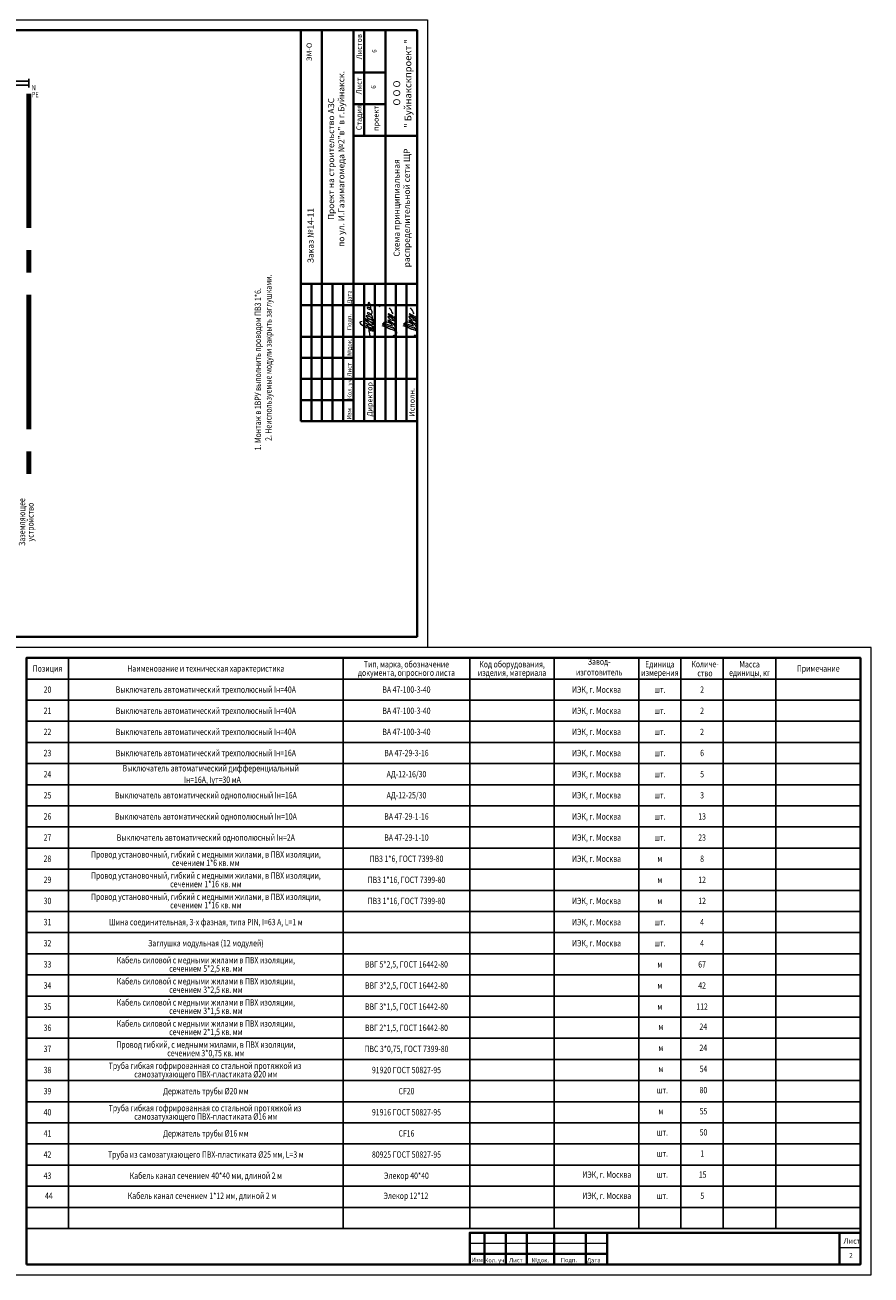
# Model space of a CAD drawing. Units: millimetres. Extents: x 18019 to 168847, y 182 to 12520.
# Drawn here: x 167327 to 167447, y 1056 to 1233 of the extents above; entities that cross this region are included whole.
import ezdxf
from ezdxf.enums import TextEntityAlignment as Align

# ---------------------------------------------------------------- set-up
doc = ezdxf.new("R2010")
doc.units = ezdxf.units.MM
doc.header["$LTSCALE"] = 4
doc.linetypes.add('CENTER2', pattern=[28.575, 19.05, -3.175, 3.175, -3.175])
for name, color, linetype, lineweight in [('1стены', 7, 'Continuous', 40), ('Element', 3, 'Continuous', 30), ('Объект', 5, 'Continuous', 25), ('Рамка', 1, 'Continuous', 50), ('с г-1', 7, 'Continuous', 50), ('стены', 250, 'Continuous', 40), ('тонкие', 4, 'Continuous', 9)]:
    doc.layers.add(name, color=color, linetype=linetype, lineweight=lineweight)
doc.styles.add('ESKD15', font='eskd.shx', dxfattribs={"width": 0.8, "oblique": 15, "height": 2})
doc.styles.get("Standard").update_dxf_attribs({"font": 'isocpeur.ttf', "height": 2.3})

# ---------------------------------------------------------------- blocks, each defined once
blk = doc.blocks.new('сапия')
at = {"layer": '1стены', "lineweight": 18, "ltscale": 0.5}
for points in [[(6.43, 5.41), (5.1, 2.04), (3.62, 0.21), (2.61, 1.34), (3.13, 1.09)], [(6.9, 3.65), (6.31, 1.63), (7.41, 3.18), (7.41, 4.62), (5.1, 2.31), (5.1, 0.48), (7.06, 1.42), (8.25, 3.26), (7.27, 2.29), (7.16, 0.67), (9.15, 2.21), (9.57, 3.3), (8.38, 2.11), (8.23, 0.69), (9.99, 2.09), (10.45, 3.15), (9.42, 1.96), (9.2, 1.14), (9.64, 0.7), (9.18, 0.41)], [(7, 4.62), (6.93, 5.08), (6.01, 2.79), (5.16, 0.54), (5.69, 1.46)], [(10.51, 1.4), (11.97, 2.23), (12.61, 2.65)]]:
    blk.add_spline(points, degree=3, dxfattribs=at)

msp = doc.modelspace()

# ---------------------------------------------------------------- linework, layer by layer
at = {"layer": '1стены', "ltscale": 0.35}
for p, q in [((167369.367, 1196.436), (167369.367, 1232.436)), ((167373.867, 1176.936), (167373.867, 1232.436)), ((167375.367, 1217.436), (167375.367, 1232.436)), ((167378.367, 1196.436), (167378.367, 1232.436)), ((167373.867, 1226.436), (167378.367, 1226.436)), ((167373.867, 1221.936), (167378.367, 1221.936)), ((167373.867, 1217.436), (167382.867, 1217.436)), ((167366.367, 1196.436), (167382.867, 1196.436)), ((167367.867, 1176.936), (167367.867, 1196.436)), ((167369.367, 1176.936), (167369.367, 1196.436)), ((167370.867, 1176.936), (167370.867, 1196.436)), ((167372.367, 1176.936), (167372.367, 1196.436)), ((167375.367, 1176.936), (167375.367, 1196.436)), ((167375.367, 1176.936), (167375.367, 1196.436)), ((167375.367, 1176.936), (167375.367, 1196.436)), ((167375.367, 1176.936), (167375.367, 1196.436)), ((167375.367, 1176.936), (167375.367, 1196.436)), ((167375.367, 1176.936), (167375.367, 1196.436)), ((167375.367, 1176.936), (167375.367, 1196.436)), ((167375.367, 1176.936), (167375.367, 1196.436)), ((167375.367, 1176.936), (167375.367, 1196.436)), ((167375.367, 1176.936), (167375.367, 1196.436)), ((167375.367, 1176.936), (167375.367, 1196.436)), ((167375.367, 1176.936), (167375.367, 1196.436)), ((167375.367, 1176.936), (167375.367, 1196.436)), ((167375.367, 1176.936), (167375.367, 1196.436)), ((167375.367, 1176.936), (167375.367, 1196.436)), ((167375.367, 1176.936), (167375.367, 1196.436)), ((167375.367, 1176.936), (167375.367, 1196.436)), ((167375.367, 1176.936), (167375.367, 1196.436)), ((167376.867, 1176.936), (167376.867, 1196.436)), ((167376.867, 1176.936), (167376.867, 1196.436)), ((167376.867, 1176.936), (167376.867, 1196.436)), ((167376.867, 1176.936), (167376.867, 1196.436)), ((167376.867, 1176.936), (167376.867, 1196.436)), ((167376.867, 1176.936), (167376.867, 1196.436)), ((167376.867, 1176.936), (167376.867, 1196.436)), ((167376.867, 1176.936), (167376.867, 1196.436)), ((167376.867, 1176.936), (167376.867, 1196.436)), ((167376.867, 1176.936), (167376.867, 1196.436)), ((167376.867, 1176.936), (167376.867, 1196.436)), ((167376.867, 1176.936), (167376.867, 1196.436)), ((167376.867, 1176.936), (167376.867, 1196.436)), ((167376.867, 1176.936), (167376.867, 1196.436)), ((167376.867, 1176.936), (167376.867, 1196.436)), ((167376.867, 1176.936), (167376.867, 1196.436)), ((167378.367, 1176.936), (167378.367, 1196.436)), ((167378.367, 1176.936), (167378.367, 1196.436)), ((167378.367, 1176.936), (167378.367, 1196.436)), ((167378.367, 1176.936), (167378.367, 1196.436)), ((167378.367, 1176.936), (167378.367, 1196.436)), ((167378.367, 1176.936), (167378.367, 1196.436)), ((167378.367, 1176.936), (167378.367, 1196.436)), ((167378.367, 1176.936), (167378.367, 1196.436)), ((167378.367, 1176.936), (167378.367, 1196.436)), ((167378.367, 1176.936), (167378.367, 1196.436)), ((167378.367, 1176.936), (167378.367, 1196.436)), ((167378.367, 1176.936), (167378.367, 1196.436)), ((167378.367, 1176.936), (167378.367, 1196.436)), ((167378.367, 1176.936), (167378.367, 1196.436)), ((167378.367, 1176.936), (167378.367, 1196.436)), ((167378.367, 1176.936), (167378.367, 1196.436)), ((167378.367, 1176.936), (167378.367, 1196.436)), ((167378.367, 1176.936), (167378.367, 1196.436)), ((167379.867, 1176.936), (167379.867, 1196.436)), ((167379.867, 1176.936), (167379.867, 1196.436)), ((167379.867, 1176.936), (167379.867, 1196.436)), ((167379.867, 1176.936), (167379.867, 1196.436)), ((167379.867, 1176.936), (167379.867, 1196.436)), ((167379.867, 1176.936), (167379.867, 1196.436)), ((167379.867, 1176.936), (167379.867, 1196.436)), ((167379.867, 1176.936), (167379.867, 1196.436)), ((167379.867, 1176.936), (167379.867, 1196.436)), ((167379.867, 1176.936), (167379.867, 1196.436)), ((167379.867, 1176.936), (167379.867, 1196.436)), ((167379.867, 1176.936), (167379.867, 1196.436)), ((167379.867, 1176.936), (167379.867, 1196.436)), ((167379.867, 1176.936), (167379.867, 1196.436)), ((167379.867, 1176.936), (167379.867, 1196.436)), ((167379.867, 1176.936), (167379.867, 1196.436)), ((167379.867, 1176.936), (167379.867, 1196.436)), ((167379.867, 1176.936), (167379.867, 1196.436)), ((167381.367, 1176.936), (167381.367, 1196.436)), ((167381.367, 1176.936), (167381.367, 1196.436)), ((167381.367, 1176.936), (167381.367, 1196.436)), ((167381.367, 1176.936), (167381.367, 1196.436)), ((167381.367, 1176.936), (167381.367, 1196.436)), ((167381.367, 1176.936), (167381.367, 1196.436)), ((167381.367, 1176.936), (167381.367, 1196.436)), ((167381.367, 1176.936), (167381.367, 1196.436)), ((167381.367, 1176.936), (167381.367, 1196.436)), ((167381.367, 1176.936), (167381.367, 1196.436)), ((167381.367, 1176.936), (167381.367, 1196.436)), ((167381.367, 1176.936), (167381.367, 1196.436)), ((167381.367, 1176.936), (167381.367, 1196.436)), ((167381.367, 1176.936), (167381.367, 1196.436)), ((167381.367, 1176.936), (167381.367, 1196.436)), ((167381.367, 1176.936), (167381.367, 1196.436)), ((167381.367, 1176.936), (167381.367, 1196.436)), ((167381.367, 1176.936), (167381.367, 1196.436)), ((167382.867, 1176.936), (167382.867, 1196.436)), ((167382.867, 1176.936), (167382.867, 1196.436)), ((167382.867, 1176.936), (167382.867, 1196.436)), ((167382.867, 1176.936), (167382.867, 1196.436)), ((167382.867, 1176.936), (167382.867, 1196.436)), ((167382.867, 1176.936), (167382.867, 1196.436)), ((167366.367, 1193.436), (167382.867, 1193.436)), ((167366.367, 1193.436), (167382.867, 1193.436)), ((167366.367, 1193.436), (167382.867, 1193.436)), ((167366.367, 1193.436), (167382.867, 1193.436)), ((167366.367, 1193.436), (167382.867, 1193.436)), ((167366.367, 1193.436), (167382.867, 1193.436)), ((167366.367, 1193.436), (167382.867, 1193.436)), ((167366.367, 1193.436), (167382.867, 1193.436)), ((167366.367, 1193.436), (167382.867, 1193.436)), ((167366.367, 1193.436), (167382.867, 1193.436)), ((167366.367, 1193.436), (167382.867, 1193.436)), ((167366.367, 1193.436), (167382.867, 1193.436)), ((167366.367, 1193.436), (167382.867, 1193.436)), ((167366.367, 1193.436), (167382.867, 1193.436)), ((167366.367, 1193.436), (167382.867, 1193.436)), ((167366.367, 1193.436), (167382.867, 1193.436)), ((167366.367, 1193.436), (167382.867, 1193.436)), ((167366.367, 1193.436), (167382.867, 1193.436)), ((167366.367, 1188.936), (167382.867, 1188.936)), ((167366.367, 1188.936), (167382.867, 1188.936)), ((167366.367, 1188.936), (167382.867, 1188.936)), ((167366.367, 1188.936), (167382.867, 1188.936)), ((167366.367, 1188.936), (167382.867, 1188.936)), ((167366.367, 1188.936), (167382.867, 1188.936)), ((167366.367, 1188.936), (167382.867, 1188.936)), ((167366.367, 1188.936), (167382.867, 1188.936)), ((167366.367, 1188.936), (167382.867, 1188.936)), ((167366.367, 1188.936), (167382.867, 1188.936)), ((167366.367, 1188.936), (167382.867, 1188.936)), ((167366.367, 1188.936), (167382.867, 1188.936)), ((167366.367, 1188.936), (167382.867, 1188.936)), ((167366.367, 1188.936), (167382.867, 1188.936)), ((167366.367, 1188.936), (167382.867, 1188.936)), ((167366.367, 1188.936), (167382.867, 1188.936)), ((167366.367, 1188.936), (167382.867, 1188.936)), ((167366.367, 1188.936), (167382.867, 1188.936)), ((167366.367, 1185.936), (167373.867, 1185.936)), ((167366.367, 1182.936), (167382.867, 1182.936)), ((167366.367, 1179.936), (167373.867, 1179.936)), ((167366.367, 1176.936), (167382.867, 1176.936))]:
    msp.add_line(p, q, dxfattribs=at)
msp.add_lwpolyline([(167366.367, 1176.936), (167382.867, 1176.936), (167382.867, 1232.436), (167366.367, 1232.436)], close=True, dxfattribs=at)
msp.add_lwpolyline([(167366.367, 1176.936), (167382.867, 1176.936), (167382.867, 1232.436), (167366.367, 1232.436)], close=True, dxfattribs=at)
msp.add_lwpolyline([(167366.367, 1176.936), (167382.867, 1176.936), (167382.867, 1232.436), (167366.367, 1232.436)], close=True, dxfattribs=at)
at = {"layer": '1стены', "lineweight": 18, "ltscale": 0.5}
msp.add_spline([(167375.081, 1191.097), (167374.752, 1191.015), (167375.348, 1190.415), (167375.697, 1190.258), (167376.74, 1189.795), (167376.923, 1189.451), (167376.64, 1188.989), (167376.246, 1188.938), (167376.172, 1189.222), (167376.062, 1189.898), (167375.783, 1190.512), (167375.638, 1190.548), (167376.782, 1190.06), (167376.396, 1190.1), (167376.17, 1189.95), (167376.476, 1189.753), (167376.759, 1189.866), (167376.527, 1190.344), (167375.711, 1191.118), (167375.406, 1191.245), (167375.272, 1191.207), (167375.678, 1190.801), (167376.941, 1190.413), (167375.492, 1191.517), (167376.581, 1190.994), (167376.729, 1190.994), (167376.153, 1191.409), (167375.719, 1191.409), (167376.028, 1190.862), (167376.563, 1190.664), (167376.728, 1190.78), (167376.389, 1191.621), (167376.154, 1191.76), (167375.633, 1191.906), (167376.031, 1191.507), (167376.475, 1191.425), (167376.538, 1191.538), (167376.46, 1191.939), (167376.111, 1192.268), (167375.777, 1192.347), (167375.944, 1192.123), (167376.17, 1192.049), (167376.408, 1192.137), (167376.441, 1192.606), (167375.953, 1193.093), (167375.796, 1193.074), (167376.034, 1192.836), (167376.199, 1192.836), (167376.199, 1193.572), (167376.035, 1193.819), (167375.926, 1193.714), (167376.496, 1193.479), (167377.2, 1193.479), (167377.612, 1193.224)], degree=3, dxfattribs=at)
at = {"layer": 'Element', "color": 0, "lineweight": 25}
for p, q in [((167236.528, 1225.236), (167327.728, 1225.236)), ((167236.528, 1224.636), (167327.728, 1224.636)), ((167327.728, 1225.536), (167327.728, 1224.336))]:
    msp.add_line(p, q, dxfattribs=at)
at = {"layer": 'Element', "color": 0, "linetype": 'CENTER2', "lineweight": 80, "ltscale": 0.25}
msp.add_line((167327.728, 1223.436), (167327.728, 1168.836), dxfattribs=at)
at = {"layer": 'Рамка', "color": 0, "lineweight": 25}
for p, q in [((167291.367, 1232.436), (167372.367, 1232.436)), ((167327.367, 1143.336), (167327.367, 1062.336)), ((167327.367, 1143.336), (167445.867, 1143.336)), ((167333.367, 1143.336), (167333.367, 1062.336)), ((167372.367, 1143.336), (167372.367, 1062.336)), ((167390.367, 1143.336), (167390.367, 1062.336)), ((167402.367, 1143.336), (167402.367, 1062.336)), ((167414.367, 1143.336), (167414.367, 1062.336)), ((167420.367, 1143.336), (167420.367, 1062.336)), ((167426.367, 1143.336), (167426.367, 1062.336)), ((167433.867, 1143.336), (167433.867, 1062.336)), ((167445.867, 1143.336), (167445.867, 1062.336)), ((167327.367, 1140.336), (167445.867, 1140.336)), ((167327.367, 1137.336), (167445.867, 1137.336)), ((167327.367, 1134.336), (167445.867, 1134.336)), ((167327.367, 1131.336), (167445.867, 1131.336)), ((167327.367, 1128.336), (167445.867, 1128.336)), ((167327.367, 1125.336), (167445.867, 1125.336)), ((167327.367, 1122.336), (167445.867, 1122.336)), ((167327.367, 1119.336), (167445.867, 1119.336)), ((167327.367, 1116.336), (167445.867, 1116.336)), ((167327.367, 1113.336), (167445.867, 1113.336)), ((167327.367, 1110.336), (167445.867, 1110.336)), ((167327.367, 1107.336), (167445.867, 1107.336)), ((167327.367, 1104.336), (167445.867, 1104.336)), ((167327.367, 1101.336), (167445.867, 1101.336)), ((167327.367, 1098.336), (167445.867, 1098.336)), ((167327.367, 1095.336), (167445.867, 1095.336)), ((167327.367, 1092.336), (167445.867, 1092.336)), ((167327.367, 1089.336), (167445.867, 1089.336)), ((167327.367, 1086.336), (167445.867, 1086.336)), ((167327.367, 1083.336), (167445.867, 1083.336)), ((167327.367, 1080.336), (167445.867, 1080.336)), ((167327.367, 1077.336), (167445.867, 1077.336)), ((167327.367, 1074.336), (167445.867, 1074.336)), ((167327.367, 1071.336), (167445.867, 1071.336)), ((167327.367, 1068.336), (167445.867, 1068.336)), ((167327.367, 1065.336), (167445.867, 1065.336)), ((167327.367, 1062.336), (167445.867, 1062.336))]:
    msp.add_line(p, q, dxfattribs=at)
at = {"layer": 'Рамка', "color": 0, "lineweight": 40}
for p, q in [((167392.467, 1061.736), (167392.467, 1057.236)), ((167395.467, 1061.736), (167395.467, 1057.236)), ((167398.467, 1061.736), (167398.467, 1057.236)), ((167402.367, 1061.736), (167402.367, 1057.236)), ((167406.867, 1061.736), (167406.867, 1057.236)), ((167409.867, 1061.736), (167445.867, 1061.736)), ((167409.867, 1061.736), (167409.867, 1057.236)), ((167442.867, 1061.736), (167442.867, 1057.236)), ((167390.367, 1058.736), (167409.867, 1058.736)), ((167390.367, 1057.236), (167445.867, 1057.236))]:
    msp.add_line(p, q, dxfattribs=at)
at = {"layer": 'Рамка', "color": 0, "lineweight": 20}
for p, q in [((167390.367, 1060.236), (167409.867, 1060.236)), ((167442.867, 1059.636), (167445.867, 1059.636))]:
    msp.add_line(p, q, dxfattribs=at)
at = {"layer": 'Рамка', "color": 0, "lineweight": 5}
for points in [[(167384.367, 1144.836), (167195.367, 1144.836), (167195.367, 1233.936), (167384.367, 1233.936)], [(167321.367, 1055.736), (167447.367, 1055.736), (167447.367, 1144.836), (167321.367, 1144.836)]]:
    msp.add_lwpolyline(points, close=True, dxfattribs=at)
at = {"layer": 'Рамка', "color": 0, "lineweight": 40}
for points in [[(167382.867, 1146.336), (167201.367, 1146.336), (167201.367, 1232.436), (167382.867, 1232.436)], [(167327.367, 1057.236), (167445.867, 1057.236), (167445.867, 1143.336), (167327.367, 1143.336)], [(167390.367, 1057.236), (167445.867, 1057.236), (167445.867, 1061.736), (167390.367, 1061.736)]]:
    msp.add_lwpolyline(points, close=True, dxfattribs=at)

# ---------------------------------------------------------------- block references
at = {"layer": 'тонкие', "color": 0, "ltscale": 0.5, "xscale": 0.4020286921877414, "yscale": 0.4020286921877414, "zscale": 0.4020286921875001, "rotation": 90}
for p in [(167380.029, 1187.965), (167383.029, 1187.965)]:
    msp.add_blockref('сапия', p, dxfattribs=at)

# ---------------------------------------------------------------- texts
at = {"layer": '1стены', "ltscale": 0.35, "attachment_point": 1, "rotation": 90}
for s, insert, char_height, width in [('Листов', (167374.283, 1228.29), 0.75, 2.5162), ('{\\fArial|b0|i0|c204|p34;ЭМ-О}', (167367.168, 1228.069), 0.75, 18.00438), ('" Буйнакскпроект "', (167381.09, 1218.587), 0.975, 18.99666), ('Лист', (167374.257, 1223.318), 0.75, 2.5162), ('О О О', (167379.501, 1221.75), 0.975, 18.99666), ('Стадия', (167374.257, 1218.244), 0.75, 2.5162), ('проект', (167376.672, 1218.153), 0.75, 4.13497), ('Дата', (167372.966, 1193.586), 0.6, 2.5162), ('Подп.', (167372.947, 1189.871), 0.6, 2.5162), ('№док.', (167372.966, 1186.22), 0.6, 2.5162), ('Лист', (167372.966, 1183.282), 0.6, 2.5162), ('Кол. уч', (167372.985, 1180.088), 0.6, 3), ('Директор', (167375.773, 1177.583), 0.75, 5.01667), ('Исполн.', (167381.773, 1177.583), 0.75, 5.01667), ('Изм', (167372.928, 1177.19), 0.6, 2.5162)]:
    msp.add_mtext(s, dxfattribs=dict(at, insert=insert, char_height=char_height, width=width))
at = {"layer": '1стены', "ltscale": 0.35, "attachment_point": 1}
for s, insert, char_height, width in [('Лист', (167443.46, 1060.95), 0.75, 2.5162), ('Изм', (167390.622, 1058.175), 0.6, 2.5162), ('Кол. уч', (167392.467, 1058.118), 0.6, 4.05207), ('Лист', (167395.942, 1058.137), 0.6, 3.28766), ('№док.', (167399.137, 1058.137), 0.6, 3.02971), ('Подп.', (167403.302, 1058.156), 0.6, 2.5162), ('Дата', (167407.017, 1058.137), 0.6, 2.5162)]:
    msp.add_mtext(s, dxfattribs=dict(at, insert=insert, char_height=char_height, width=width))
at = {"layer": 'Объект', "color": 0, "lineweight": 15, "style": 'ESKD15', "oblique": 15, "width": 0.8}
for s, p in [('N', (167328.406, 1224.302)), ('PE', (167328.627, 1223.314))]:
    msp.add_text(s, height=0.75, dxfattribs=at).set_placement(p, align=Align.MIDDLE_CENTER)
at = {"layer": 'Объект', "color": 0, "lineweight": 20, "style": 'ESKD15', "oblique": 15, "width": 0.8}
for s, p in [('2. Неиспользуемые модули закрыть заглушками.', (167362.21, 1174.137)), ('1. Монтаж в 1ВРУ выполнить проводом ПВ3 1*6.', (167360.71, 1172.799))]:
    msp.add_text(s, height=0.9, rotation=90, dxfattribs=at).set_placement(p)
for s, p in [('Заземляющее', (167326.748, 1162.617)), ('устройство', (167327.948, 1162.617))]:
    msp.add_text(s, height=0.9, rotation=90, dxfattribs=at).set_placement(p, align=Align.MIDDLE_CENTER)
for s, p in [('Тип, марка, обозначение', (167381.367, 1142.436)), ('Код оборудования,', (167396.367, 1142.436)), ('Завод-', (167408.744, 1142.818)), ('Единица', (167417.367, 1142.436)), ('Количе-', (167423.779, 1142.464)), ('Масса', (167430.117, 1142.436)), ('Позиция', (167330.367, 1141.836)), ('Наименование и техническая характеристика', (167352.867, 1141.836)), ('документа, опросного листа', (167381.367, 1141.236)), ('изделия, материала', (167396.367, 1141.236)), ('изготовитель', (167408.744, 1141.292)), ('измерения', (167417.367, 1141.236)), ('ство', (167423.779, 1141.179)), ('единицы, кг', (167430.117, 1141.236)), ('Примечание', (167439.867, 1141.836)), ('20', (167330.367, 1138.836)), ('Выключатель автоматический трехполюсный Iн=40А', (167352.867, 1138.836)), ('ВА 47-100-3-40', (167381.367, 1138.836)), ('ИЭК, г. Москва', (167408.367, 1138.836)), ('ИЭК, г. Москва', (167408.367, 1138.836)), ('2', (167423.367, 1138.836)), ('шт.', (167417.367, 1138.836)), ('шт.', (167417.367, 1138.836)), ('21', (167330.367, 1135.836)), ('Выключатель автоматический трехполюсный Iн=40А', (167352.867, 1135.836)), ('Выключатель автоматический трехполюсный Iн=40А', (167352.867, 1135.836)), ('ВА 47-100-3-40', (167381.367, 1135.836)), ('ВА 47-100-3-40', (167381.367, 1135.836)), ('ИЭК, г. Москва', (167408.367, 1135.836)), ('ИЭК, г. Москва', (167408.367, 1135.836)), ('ИЭК, г. Москва', (167408.367, 1135.836)), ('шт.', (167417.367, 1135.836)), ('шт.', (167417.367, 1135.836)), ('шт.', (167417.367, 1135.836)), ('2', (167423.367, 1135.836)), ('22', (167330.367, 1132.836)), ('Выключатель автоматический трехполюсный Iн=40А', (167352.867, 1132.836)), ('ВА 47-100-3-40', (167381.367, 1132.836)), ('ИЭК, г. Москва', (167408.367, 1132.836)), ('ИЭК, г. Москва', (167408.367, 1132.836)), ('шт.', (167417.367, 1132.836)), ('шт.', (167417.367, 1132.836)), ('2', (167423.367, 1132.836)), ('Выключатель автоматический трехполюсный Iн=16А', (167352.867, 1129.836)), ('23', (167330.367, 1129.836)), ('ВА 47-29-3-16', (167381.367, 1129.836)), ('ИЭК, г. Москва', (167408.367, 1129.836)), ('ИЭК, г. Москва', (167408.367, 1129.836)), ('шт.', (167417.367, 1129.836)), ('шт.', (167417.367, 1129.836)), ('6', (167423.367, 1129.836)), ('24', (167330.367, 1126.836)), ('Выключатель автоматический дифференциальный ', (167353.676, 1127.665)), ('АД-12-16/30', (167381.367, 1126.836)), ('ИЭК, г. Москва', (167408.367, 1126.836)), ('ИЭК, г. Москва', (167408.367, 1126.836)), ('шт.', (167417.367, 1126.836)), ('шт.', (167417.367, 1126.836)), ('5', (167423.367, 1126.836)), (' Iн=16А, Iут=30 мA', (167353.676, 1126.043)), ('25', (167330.367, 1123.836)), ('Выключатель автоматический однополюсный Iн=16А', (167352.867, 1123.836)), ('АД-12-25/30', (167381.367, 1123.836)), ('ИЭК, г. Москва', (167408.367, 1123.836)), ('ИЭК, г. Москва', (167408.367, 1123.836)), ('шт.', (167417.367, 1123.836)), ('шт.', (167417.367, 1123.836)), ('3', (167423.367, 1123.836)), ('26', (167330.367, 1120.836)), ('Выключатель автоматический однополюсный Iн=10А', (167352.867, 1120.836)), ('ВА 47-29-1-16', (167381.367, 1120.836)), ('ИЭК, г. Москва', (167408.367, 1120.836)), ('ИЭК, г. Москва', (167408.367, 1120.836)), ('шт.', (167417.367, 1120.836)), ('шт.', (167417.367, 1120.836)), ('13', (167423.367, 1120.836)), ('27', (167330.367, 1117.836)), ('Выключатель автоматический однополюсный Iн=2А', (167352.867, 1117.836)), ('ВА 47-29-1-10', (167381.367, 1117.836)), ('ИЭК, г. Москва', (167408.367, 1117.836)), ('ИЭК, г. Москва', (167408.367, 1117.836)), ('шт.', (167417.367, 1117.836)), ('шт.', (167417.367, 1117.836)), ('23', (167423.367, 1117.836)), ('28', (167330.367, 1114.836)), ('Провод установочный, гибкий с медными жилами, в ПВХ изоляции,', (167352.867, 1115.436)), ('сечением 1*6 кв. мм', (167352.867, 1114.236)), ('ПВ3 1*6, ГОСТ 7399-80', (167381.367, 1114.836)), ('ИЭК, г. Москва', (167408.367, 1114.836)), ('м', (167417.367, 1114.836)), ('8', (167423.367, 1114.836)), ('Провод установочный, гибкий с медными жилами, в ПВХ изоляции,', (167352.867, 1112.436)), ('Провод установочный, гибкий с медными жилами, в ПВХ изоляции,', (167352.867, 1112.436)), ('29', (167330.367, 1111.836)), ('сечением 1*16 кв. мм', (167352.867, 1111.236)), ('ПВ3 1*16, ГОСТ 7399-80', (167381.367, 1111.836)), ('м', (167417.367, 1111.836)), ('м', (167417.367, 1111.836)), ('12', (167423.367, 1111.836)), ('30', (167330.367, 1108.836)), ('Провод установочный, гибкий с медными жилами, в ПВХ изоляции,', (167352.867, 1109.436)), ('ПВ3 1*16, ГОСТ 7399-80', (167381.367, 1108.836)), ('ИЭК, г. Москва', (167408.367, 1108.836)), ('12', (167423.367, 1108.836)), ('сечением 1*16 кв. мм', (167352.867, 1108.236)), ('м', (167417.367, 1108.836)), ('31', (167330.367, 1105.836)), ('Шина соединительная, 3-х фазная, типа PIN, I=63 А, L=1 м', (167352.867, 1105.836)), ('ИЭК, г. Москва', (167408.367, 1105.836)), ('ИЭК, г. Москва', (167408.367, 1105.836)), ('шт.', (167417.367, 1105.836)), ('шт.', (167417.367, 1105.836)), ('4', (167423.367, 1105.836)), ('32', (167330.367, 1102.836)), ('Заглушка модульная (12 модулей)', (167352.867, 1102.836)), ('ИЭК, г. Москва', (167408.367, 1102.836)), ('шт.', (167417.367, 1102.836)), ('4', (167423.367, 1102.836)), ('33', (167330.367, 1099.836)), ('Кабель силовой с медными жилами в ПВХ изоляции,', (167352.867, 1100.436)), ('ВВГ 5*2,5, ГОСТ 16442-80', (167381.367, 1099.836)), ('67', (167423.367, 1099.836)), ('сечением 5*2,5 кв. мм', (167352.867, 1099.236)), ('м', (167417.367, 1099.836)), ('34', (167330.367, 1096.836)), ('Кабель силовой с медными жилами в ПВХ изоляции,', (167352.867, 1097.436)), ('сечением 3*2,5 кв. мм', (167352.867, 1096.236)), ('ВВГ 3*2,5, ГОСТ 16442-80', (167381.367, 1096.836)), ('м', (167417.367, 1096.836)), ('42', (167423.367, 1096.836)), ('Кабель силовой с медными жилами в ПВХ изоляции,', (167352.867, 1094.436)), ('35', (167330.367, 1093.836)), ('сечением 3*1,5 кв. мм', (167352.867, 1093.236)), ('ВВГ 3*1,5, ГОСТ 16442-80', (167381.367, 1093.836)), ('м', (167417.367, 1093.836)), ('112', (167423.367, 1093.836)), ('Кабель силовой с медными жилами в ПВХ изоляции,', (167352.867, 1091.436)), ('ВВГ 2*1,5, ГОСТ 16442-80', (167381.367, 1090.836)), ('24', (167423.539, 1090.986)), ('36', (167330.367, 1090.836)), ('сечением 2*1,5 кв. мм', (167352.867, 1090.236)), ('м', (167417.516, 1090.986)), ('37', (167330.367, 1087.836)), ('Провод гибкий, с медными жилами, в ПВХ изоляции,', (167352.867, 1088.436)), ('ПВС 3*0,75, ГОСТ 7399-80', (167381.367, 1087.836)), ('м', (167417.516, 1087.986)), ('24', (167423.539, 1087.986)), ('сечением 3*0,75 кв. мм', (167352.867, 1087.236)), ('38', (167330.367, 1084.836)), ('Труба гибкая гофрированная со стальной протяжкой из ', (167352.867, 1085.436)), ('самозатухающего ПВХ-пластиката %%C20 мм', (167352.867, 1084.236)), ('91920 ГОСТ 50827-95', (167381.367, 1084.836)), ('м', (167417.516, 1084.986)), ('54', (167423.561, 1084.986)), ('80', (167423.561, 1081.986)), ('39', (167330.367, 1081.836)), ('Держатель трубы %%C20 мм', (167352.867, 1081.836)), ('CF20', (167381.367, 1081.836)), ('шт.', (167417.721, 1081.986)), ('40', (167330.367, 1078.836)), ('Труба гибкая гофрированная со стальной протяжкой из ', (167352.867, 1079.436)), ('91916 ГОСТ 50827-95', (167381.367, 1078.836)), ('м', (167417.516, 1078.986)), ('55', (167423.561, 1078.986)), ('самозатухающего ПВХ-пластиката %%C16 мм', (167352.867, 1078.236)), ('41', (167330.367, 1075.836)), ('Держатель трубы %%C16 мм', (167352.867, 1075.836)), ('CF16', (167381.367, 1075.836)), ('шт.', (167417.721, 1075.986)), ('50', (167423.561, 1075.986)), ('42', (167330.367, 1072.836)), ('Труба из самозатухающего ПВХ-пластиката %%C25 мм, L=3 м', (167352.867, 1072.836)), ('80925 ГОСТ 50827-95', (167381.367, 1072.836)), ('шт.', (167417.721, 1072.986)), ('1', (167423.396, 1072.986)), ('43', (167330.367, 1069.836)), ('Кабель канал сечением 40*40 мм, длиной 2 м', (167352.867, 1069.836)), ('Элекор 40*40', (167381.367, 1069.836)), ('ИЭК, г. Москва', (167409.819, 1069.986)), ('шт.', (167417.721, 1069.986)), ('15', (167423.447, 1069.986)), ('44', (167330.567, 1066.986)), ('Кабель канал сечением 1*12 мм, длиной 2 м', (167352.315, 1066.986)), ('Элекор 12*12', (167381.291, 1066.986)), ('ИЭК, г. Москва', (167409.819, 1066.986)), ('шт.', (167417.721, 1066.986)), ('5', (167423.396, 1066.986))]:
    msp.add_text(s, height=0.9, dxfattribs=at).set_placement(p, align=Align.MIDDLE_CENTER)
at = {"layer": 'с г-1', "linetype": 'ByBlock'}
msp.add_text('Заказ №14-11', height=0.87, rotation=90, dxfattribs=at).set_placement((167367.742, 1203.288), align=Align.MIDDLE_CENTER)
at = {"layer": 'с г-1', "linetype": 'ByBlock', "rotation": 90}
for s, insert, char_height, width, attachment_point in [('{\\fArial|b0|i0|c0|p34;6}', (167376.494, 1229.247), 0.63, 4.02702, 1), ('Проект на строительство АЗС                                      по ул. И.Газимагомеда №2"в" в г.Буйнакск.', (167370.224, 1214.166), 0.87, 27.5587, 2), ('Схема принципиальная\\Pраспределительной сети ЩР', (167379.536, 1207.215), 0.87, 27.5587, 2)]:
    msp.add_mtext(s, dxfattribs=dict(at, insert=insert, char_height=char_height, width=width, attachment_point=attachment_point))
at = {"layer": 'стены', "insert": (167376.366, 1224.134), "char_height": 0.65272, "width": 3.72099, "attachment_point": 1, "rotation": 90}
msp.add_mtext('{\\fArial|b0|i0|c0|p34;6}', dxfattribs=at)
at = {"layer": 'стены', "insert": (167444.276, 1058.841), "char_height": 0.65272, "width": 3.72099, "attachment_point": 1}
msp.add_mtext('{\\fArial|b0|i0|c0|p34;2}', dxfattribs=at)

doc.saveas('drawing.dxf')
